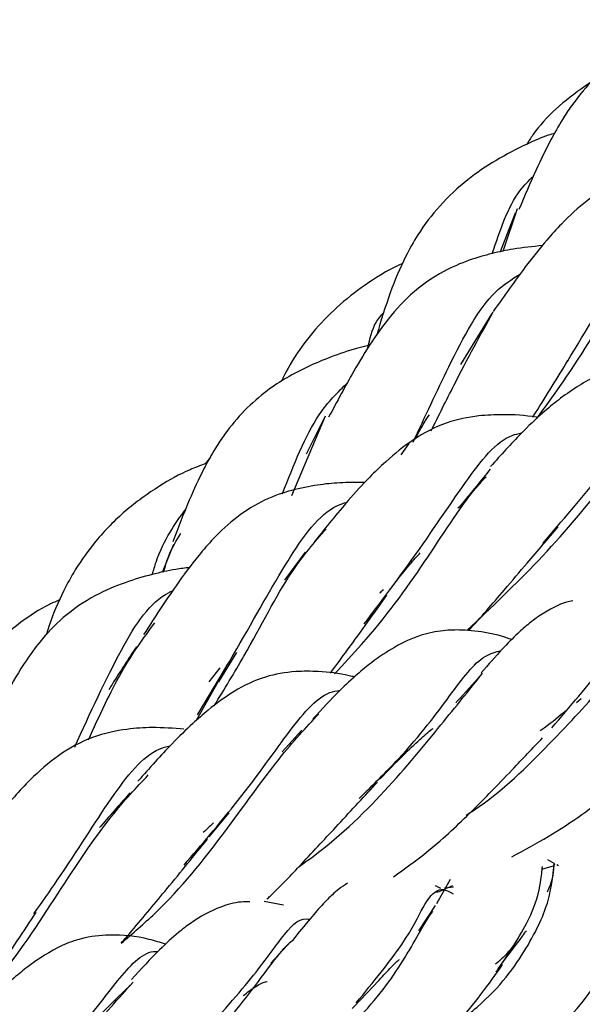
# Model space of a CAD drawing. Units: millimetres. Extents: x 8 to 438, y 8 to 308.
# Drawn here: x 365 to 369, y 97 to 104 of the extents above; entities that cross this region are included whole.
import ezdxf

# ---------------------------------------------------------------- set-up
doc = ezdxf.new("R2010")
doc.units = ezdxf.units.MM
doc.header["$LTSCALE"] = 1.5

msp = doc.modelspace()

# ---------------------------------------------------------------- linework, layer by layer
at = {"color": 7, "linetype": 'Continuous', "lineweight": 25}
for p, q in [((368.526, 102.7035), (368.4144, 102.4198)), ((368.4377, 102.4246), (368.5424, 102.7402)), ((368.3551, 101.9678), (368.1239, 101.5922)), ((366.8832, 100.6289), (367.1314, 101.2141)), ((367.1173, 101.188), (366.9888, 100.9314)), ((367.744, 101.0105), (367.6852, 100.9283)), ((366.2857, 100.9101), (366.2469, 100.8605)), ((366.0134, 100.2669), (365.9303, 100.0629)), ((366.9815, 100.2123), (366.8307, 100.0045)), ((366.346, 99.2579), (366.4788, 99.4725)), ((366.3553, 99.3603), (366.2739, 99.257)), ((366.1831, 98.975), (366.3453, 99.2618)), ((368.9758, 99.1045), (369.0099, 99.1347)), ((366.958, 98.902), (366.8131, 98.743)), ((366.2773, 98.1167), (366.4224, 98.2936)), ((368.8162, 97.9196), (368.766, 97.9483)), ((368.7288, 97.8827), (368.8066, 97.9044)), ((368.8436, 97.9039), (368.8309, 97.9112)), ((368.0477, 97.8025), (367.9477, 97.6252)), ((367.98, 97.7383), (367.9402, 97.7559)), ((368.0053, 97.7417), (368.0718, 97.7507)), ((366.8218, 97.6141), (366.6805, 97.6411)), ((367.9374, 97.6126), (367.8138, 97.4268)), ((366.8764, 97.347), (366.7297, 97.1874))]:
    msp.add_line(p, q, dxfattribs=at)
for points, knots in [([(370.048, 104.1278), (370.0056, 104.1203), (369.9034, 104.1024), (369.7007, 104.0452), (369.4758, 103.9594), (369.1942, 103.7952), (368.9985, 103.5871), (368.8623, 103.3791), (368.7756, 103.225), (368.6702, 103.0077), (368.5948, 102.8308), (368.553, 102.7325)], [0, 0, 0, 0, 0.062703, 0.151291, 0.295356, 0.418987, 0.625528, 0.680317, 0.760458, 0.866996, 1, 1, 1, 1]), ([(369.1955, 103.7316), (369.1934, 103.7307), (369.1381, 103.7043), (368.9302, 103.5697), (368.7282, 103.3977), (368.6246, 103.2339), (368.6099, 103.2106)], [0, 0, 0, 0, 0.007911, 0.215622, 0.88875, 1, 1, 1, 1]), ([(368.816, 103.2931), (368.8, 103.2881), (368.7294, 103.266), (368.5016, 103.1644), (368.2291, 103.0092), (367.9741, 102.7712), (367.822, 102.573), (367.7025, 102.3581), (367.6008, 102.1179), (367.5395, 101.9142), (367.5078, 101.8088)], [0, 0, 0, 0, 0.02396, 0.105613, 0.367485, 0.511214, 0.640377, 0.726768, 0.858581, 1, 1, 1, 1]), ([(370.0115, 103.0442), (369.9996, 103.0451), (369.9145, 103.0513), (369.7882, 103.0495), (369.6155, 103.0338), (369.4518, 103.0015), (369.255, 102.9345), (369.0559, 102.8074), (368.8873, 102.6511), (368.7382, 102.4858), (368.5776, 102.2854), (368.4438, 102.0948), (368.3646, 101.9819)], [0, 0, 0, 0, 0.017887, 0.128119, 0.199645, 0.276291, 0.367329, 0.50368, 0.628747, 0.705648, 0.825778, 1, 1, 1, 1]), ([(368.3572, 102.408), (368.4154, 102.5805), (368.494, 102.814), (368.6253, 102.9432), (368.6595, 102.9769)], [0, 0, 0, 0, 0.739124, 1, 1, 1, 1]), ([(368.9093, 101.6142), (369.0486, 101.8445), (369.3213, 102.295), (369.6048, 102.7606), (369.7949, 102.8518), (369.8547, 102.8804)], [0, 0, 0, 0, 0.417497, 0.816842, 1, 1, 1, 1]), ([(368.6858, 101.1949), (368.7508, 101.2846), (368.9758, 101.5953), (369.2928, 102.1296), (369.5238, 102.443), (369.6388, 102.599)], [0, 0, 0, 0, 0.169338, 0.586531, 1, 1, 1, 1]), ([(368.726, 102.4661), (368.6541, 102.4587), (368.5304, 102.4459), (368.3511, 102.4088), (368.1791, 102.3587), (367.9711, 102.2706), (367.7575, 102.1187), (367.5907, 101.9296), (367.4553, 101.7374), (367.3203, 101.5147), (367.2158, 101.3187), (367.1544, 101.2037)], [0, 0, 0, 0, 0.1083389, 0.1865111, 0.2725778, 0.3714562, 0.5133774, 0.6418533, 0.719888, 0.8354571, 1, 1, 1, 1]), ([(367.6989, 102.3346), (367.6966, 102.3336), (367.6383, 102.3103), (367.4219, 102.1877), (367.1042, 101.9355), (366.8977, 101.6524), (366.8114, 101.4794), (366.8048, 101.4661)], [0, 0, 0, 0, 0.005442, 0.135676, 0.550578, 0.96539, 1, 1, 1, 1]), ([(367.7745, 101.0192), (367.8631, 101.2084), (368.0645, 101.6389), (368.3031, 102.0952), (368.5008, 102.2186), (368.5624, 102.2571)], [0, 0, 0, 0, 0.350562, 0.797536, 1, 1, 1, 1]), ([(367.4424, 101.7115), (367.4578, 101.7801), (367.4819, 101.8867), (367.5404, 101.9525), (367.5613, 101.976)], [0, 0, 0, 0, 0.6424744, 1, 1, 1, 1]), ([(367.9074, 101.1027), (367.9639, 101.2169), (368.1296, 101.5522), (368.2711, 101.81), (368.3645, 101.9799)], [0, 0, 0, 0, 0.34072, 1, 1, 1, 1]), ([(367.4484, 101.7302), (367.4216, 101.7242), (367.3233, 101.7018), (367.1757, 101.65), (367.0014, 101.5778), (366.8462, 101.4968), (366.6313, 101.3561), (366.451, 101.1737), (366.3114, 100.9615), (366.2242, 100.8039), (366.1196, 100.5766), (366.0481, 100.3904), (366.0082, 100.2864)], [0, 0, 0, 0, 0.039176, 0.143776, 0.234786, 0.322134, 0.407015, 0.618317, 0.672704, 0.753284, 0.862263, 1, 1, 1, 1]), ([(368.6563, 101.2052), (368.6629, 101.2157), (368.755, 101.3626), (368.8369, 101.496), (368.913, 101.62)], [0, 0, 0, 0, 0.070944, 1, 1, 1, 1]), ([(369.9017, 101.5526), (369.8811, 101.5583), (369.7703, 101.5886), (369.6094, 101.6038), (369.4021, 101.5951), (369.2511, 101.5608), (369.1011, 101.499), (368.9763, 101.427), (368.8486, 101.3371), (368.7163, 101.227), (368.5555, 101.0764), (368.4204, 100.9257), (368.3448, 100.8415)], [0, 0, 0, 0, 0.034033, 0.183371, 0.281036, 0.384068, 0.457033, 0.554594, 0.652706, 0.737326, 0.853144, 1, 1, 1, 1]), ([(368.7278, 100.2754), (368.8713, 100.4422), (369.1864, 100.8085), (369.4942, 101.2285), (369.6902, 101.4634), (369.8053, 101.4723), (369.8175, 101.4732)], [0, 0, 0, 0, 0.286414, 0.628843, 0.960525, 1, 1, 1, 1]), ([(366.8153, 100.6412), (366.8987, 100.8552), (367.035, 101.2047), (367.221, 101.3869), (367.2931, 101.4576)], [0, 0, 0, 0, 0.612137, 1, 1, 1, 1]), ([(368.6906, 101.2017), (368.6875, 101.2022), (368.5989, 101.2181), (368.4635, 101.2253), (368.2372, 101.2168), (368.005, 101.1683), (367.7763, 101.0465), (367.5975, 100.9014), (367.441, 100.7491), (367.2742, 100.5678), (367.1348, 100.3944), (367.0511, 100.2903)], [0, 0, 0, 0, 0.004815, 0.13713, 0.227568, 0.348838, 0.494017, 0.630225, 0.713892, 0.828222, 1, 1, 1, 1]), ([(367.7905, 101.0435), (367.813, 101.0854), (367.8486, 101.1519), (367.8835, 101.2036), (367.8964, 101.2226)], [0, 0, 0, 0, 0.63005, 1, 1, 1, 1]), ([(368.1712, 99.6355), (368.3512, 99.806), (368.7277, 100.163), (369.1893, 100.7145), (369.4747, 101.0825), (369.5875, 101.183), (369.6076, 101.2009)], [0, 0, 0, 0, 0.292604, 0.612206, 0.930809, 1, 1, 1, 1]), ([(367.416, 99.6842), (367.5376, 99.8453), (367.8296, 100.2323), (368.1568, 100.734), (368.4066, 101.0534), (368.5498, 101.0832), (368.5729, 101.088)], [0, 0, 0, 0, 0.251302, 0.603495, 0.936308, 1, 1, 1, 1]), ([(366.2469, 100.8605), (366.2093, 100.8469), (366.0886, 100.8033), (365.8872, 100.6869), (365.6541, 100.5202), (365.4526, 100.3133), (365.3049, 100.1106), (365.1897, 99.8998), (365.1196, 99.7411), (365.0853, 99.6213), (365.0791, 99.5997)], [0, 0, 0, 0, 0.064485, 0.207019, 0.390774, 0.573297, 0.720202, 0.814976, 0.96669, 1, 1, 1, 1]), ([(368.3416, 100.8217), (368.2751, 100.7386), (368.1998, 100.6447), (368.1151, 100.5458), (368.1052, 100.5343)], [0, 0, 0, 0, 0.883334, 1, 1, 1, 1]), ([(367.1982, 99.317), (367.2655, 99.3887), (367.5212, 99.6611), (367.8724, 100.1435), (368.1441, 100.5826), (368.2821, 100.7342), (368.3115, 100.7665)], [0, 0, 0, 0, 0.13583, 0.516077, 0.896878, 1, 1, 1, 1]), ([(367.4205, 100.7234), (367.358, 100.7238), (367.2391, 100.7246), (367.0743, 100.707), (366.8775, 100.6695), (366.671, 100.5963), (366.48, 100.4774), (366.3204, 100.3284), (366.1753, 100.1619), (366.0101, 99.939), (365.8743, 99.729), (365.7946, 99.6057)], [0, 0, 0, 0, 0.096743, 0.183876, 0.276073, 0.374187, 0.492977, 0.604072, 0.684203, 0.814446, 1, 1, 1, 1]), ([(365.8582, 100.0474), (365.8674, 100.0783), (365.9292, 100.2869), (366.0238, 100.4174), (366.1043, 100.5285)], [0, 0, 0, 0, 0.1479432, 1, 1, 1, 1]), ([(366.1905, 99.0154), (366.2894, 99.1794), (366.5385, 99.5924), (366.8456, 100.1582), (367.1055, 100.5192), (367.2644, 100.5715), (367.2894, 100.5797)], [0, 0, 0, 0, 0.237873, 0.599335, 0.936861, 1, 1, 1, 1]), ([(366.313, 99.0812), (366.3875, 99.2033), (366.5998, 99.5512), (366.8458, 100.0466), (367.0505, 100.284), (367.1363, 100.3836)], [0, 0, 0, 0, 0.2389522, 0.6808645, 1, 1, 1, 1]), ([(368.1841, 99.6345), (368.2277, 99.6831), (368.3177, 99.7835), (368.461, 99.9514), (368.6426, 100.1646), (368.7677, 100.3106), (368.8419, 100.3972)], [0, 0, 0, 0, 0.17859, 0.368611, 0.625572, 1, 1, 1, 1]), ([(365.9414, 100.0652), (365.9526, 100.1044), (365.9865, 100.2223), (366.0359, 100.2977), (366.069, 100.3481)], [0, 0, 0, 0, 0.331894, 1, 1, 1, 1]), ([(367.6015, 99.932), (367.6533, 99.9991), (367.733, 100.1026), (367.8032, 100.1803), (367.8278, 100.2075)], [0, 0, 0, 0, 0.649206, 1, 1, 1, 1]), ([(366.133, 100.0986), (366.099, 100.0943), (366.005, 100.0825), (365.8469, 100.0466), (365.6473, 99.9877), (365.4257, 99.8933), (365.2118, 99.7491), (365.045, 99.5741), (364.9078, 99.3855), (364.764, 99.1406), (364.6569, 98.9178), (364.5939, 98.7868)], [0, 0, 0, 0, 0.050193, 0.138717, 0.242658, 0.360493, 0.499112, 0.614704, 0.692295, 0.819096, 1, 1, 1, 1]), ([(365.2874, 98.7773), (365.402, 99.0287), (365.6212, 99.5098), (365.848, 99.8546), (365.9991, 99.9235), (366.0079, 99.9275)], [0, 0, 0, 0, 0.507453, 0.971293, 1, 1, 1, 1]), ([(367.167, 99.3211), (367.2096, 99.379), (367.3592, 99.5824), (367.4896, 99.7643), (367.5829, 99.8944)], [0, 0, 0, 0, 0.284711, 1, 1, 1, 1]), ([(367.5554, 99.9359), (367.5483, 99.9283), (367.5403, 99.9198), (367.531, 99.9114), (367.5299, 99.9104)], [0, 0, 0, 0, 0.882886, 1, 1, 1, 1]), ([(365.1801, 99.8621), (365.1536, 99.8505), (365.0496, 99.8052), (364.8971, 99.7036), (364.7318, 99.5656), (364.6011, 99.4242), (364.4943, 99.2829), (364.4374, 99.1814), (364.4106, 99.1337)], [0, 0, 0, 0, 0.074534, 0.291629, 0.482394, 0.663816, 0.841739, 1, 1, 1, 1]), ([(368.9482, 99.8527), (368.9333, 99.8501), (368.8751, 99.8399), (368.7895, 99.7965), (368.6982, 99.7411), (368.6204, 99.6815), (368.5371, 99.608), (368.4233, 99.4923), (368.3282, 99.3841), (368.2756, 99.3244)], [0, 0, 0, 0, 0.060378, 0.236409, 0.388317, 0.483488, 0.616554, 0.78816, 1, 1, 1, 1]), ([(368.7948, 98.918), (368.9306, 99.0776), (369.1993, 99.3932), (369.3776, 99.6564), (369.4709, 99.7602), (369.5417, 99.7419), (369.5498, 99.7399)], [0, 0, 0, 0, 0.324608, 0.641914, 0.959053, 1, 1, 1, 1]), ([(365.3885, 98.8309), (365.4691, 99.0066), (365.6299, 99.357), (365.794, 99.5794), (365.8759, 99.6903)], [0, 0, 0, 0, 0.501419, 1, 1, 1, 1]), ([(368.5007, 99.5684), (368.4749, 99.5771), (368.3825, 99.6083), (368.2679, 99.6287), (368.1184, 99.6411), (367.9829, 99.636), (367.8123, 99.6), (367.6428, 99.5198), (367.4896, 99.4175), (367.359, 99.3098), (367.2213, 99.1829), (367.1057, 99.0578), (367.0391, 98.9856)], [0, 0, 0, 0, 0.0471617, 0.1692185, 0.2247048, 0.3080821, 0.4138469, 0.5592674, 0.6905004, 0.7708015, 0.8678019, 1, 1, 1, 1]), ([(365.7413, 99.5156), (365.6829, 99.4266), (365.6172, 99.3267), (365.5467, 99.2135), (365.5389, 99.201)], [0, 0, 0, 0, 0.889325, 1, 1, 1, 1]), ([(368.1659, 98.2776), (368.1838, 98.289), (368.4244, 98.4429), (368.7899, 98.8106), (369.2135, 99.2622), (369.3774, 99.5122), (369.435, 99.5694), (369.4391, 99.5735)], [0, 0, 0, 0, 0.025185, 0.339455, 0.649492, 0.975334, 1, 1, 1, 1]), ([(367.3788, 98.3999), (367.4794, 98.4988), (367.7711, 98.7853), (368.0561, 99.1716), (368.2611, 99.4473), (368.3824, 99.4775), (368.4215, 99.4873)], [0, 0, 0, 0, 0.177115, 0.513266, 0.843139, 1, 1, 1, 1]), ([(367.3435, 99.2932), (367.3309, 99.2964), (367.2403, 99.3195), (367.1054, 99.3349), (366.8908, 99.3371), (366.6714, 99.2991), (366.4598, 99.1949), (366.2919, 99.0719), (366.1414, 98.9401), (365.9784, 98.7813), (365.8372, 98.6224), (365.7525, 98.5271)], [0, 0, 0, 0, 0.020805, 0.149347, 0.237705, 0.359399, 0.502801, 0.636963, 0.719319, 0.831555, 1, 1, 1, 1]), ([(366.9343, 97.8971), (366.9701, 97.9224), (367.2268, 98.1041), (367.6166, 98.4945), (368.0203, 98.9896), (368.1982, 99.211), (368.2858, 99.3201)], [0, 0, 0, 0, 0.051677, 0.370621, 0.689898, 1, 1, 1, 1]), ([(368.2737, 99.3086), (368.2178, 99.2436), (368.16, 99.1764), (368.0904, 99.1053), (368.0881, 99.103)], [0, 0, 0, 0, 0.967995, 1, 1, 1, 1]), ([(366.0913, 97.9092), (366.2205, 98.0601), (366.5282, 98.4197), (366.8488, 98.8783), (367.0811, 99.1694), (367.2132, 99.1913), (367.2385, 99.1955)], [0, 0, 0, 0, 0.248817, 0.592588, 0.921799, 1, 1, 1, 1]), ([(368.5016, 97.9716), (368.5921, 98.0201), (368.7724, 98.1168), (369.0169, 98.2787), (369.2354, 98.4459), (369.4463, 98.6388), (369.6732, 98.879), (369.8103, 99.0388), (369.8882, 99.1296)], [0, 0, 0, 0, 0.143513, 0.285876, 0.425769, 0.556328, 0.748014, 1, 1, 1, 1]), ([(365.6294, 97.3352), (365.7136, 97.4072), (366.0089, 97.6599), (366.394, 98.1479), (366.7819, 98.6992), (366.9884, 98.9213), (367.0831, 99.0232)], [0, 0, 0, 0, 0.123658, 0.433542, 0.740047, 1, 1, 1, 1]), ([(368.9045, 99.0496), (368.8517, 99.0052), (368.7907, 98.9539), (368.7191, 98.9037), (368.7095, 98.8969)], [0, 0, 0, 0, 0.86532, 1, 1, 1, 1]), ([(366.0907, 98.9093), (366.0136, 98.9153), (365.8765, 98.9261), (365.6519, 98.9107), (365.4082, 98.8583), (365.1671, 98.726), (364.9845, 98.5645), (364.8309, 98.4006), (364.6721, 98.2113), (364.5424, 98.0396), (364.4653, 97.9375)], [0, 0, 0, 0, 0.124722, 0.221719, 0.350606, 0.498655, 0.637026, 0.722049, 0.834733, 1, 1, 1, 1]), ([(367.5324, 98.5451), (367.5901, 98.6042), (367.6979, 98.7148), (367.8179, 98.8277), (367.8927, 98.8945), (367.9193, 98.9126), (367.9221, 98.9145)], [0, 0, 0, 0, 0.376515, 0.703895, 0.968956, 1, 1, 1, 1]), ([(364.9868, 97.5508), (365.0457, 97.6342), (365.2687, 97.9497), (365.5477, 98.407), (365.8113, 98.7428), (365.9618, 98.7798), (365.9887, 98.7864)], [0, 0, 0, 0, 0.143741, 0.543678, 0.918494, 1, 1, 1, 1]), ([(367.6307, 97.8232), (367.7121, 97.8816), (367.9155, 98.0275), (368.1424, 98.2416), (368.3485, 98.4483), (368.5333, 98.6424), (368.6543, 98.7696), (368.7268, 98.8458)], [0, 0, 0, 0, 0.177415, 0.443179, 0.579703, 0.748191, 1, 1, 1, 1]), ([(364.6884, 97.0352), (364.6905, 97.0376), (364.877, 97.2518), (365.1601, 97.7006), (365.5422, 98.2697), (365.7405, 98.4796), (365.8283, 98.5725)], [0, 0, 0, 0, 0.004117, 0.368104, 0.720291, 1, 1, 1, 1]), ([(366.6992, 97.6585), (366.7073, 97.666), (366.7986, 97.7508), (366.974, 97.9386), (367.2469, 98.2314), (367.4198, 98.4189), (367.5138, 98.5208)], [0, 0, 0, 0, 0.025206, 0.285177, 0.611687, 1, 1, 1, 1]), ([(365.6939, 98.4404), (365.6254, 98.3631), (365.5542, 98.2826), (365.4732, 98.1894), (365.4701, 98.1858)], [0, 0, 0, 0, 0.9613343, 1, 1, 1, 1]), ([(368.5678, 96.2307), (368.5806, 96.2309), (368.6933, 96.2327), (368.916, 96.2652), (369.2279, 96.3345), (369.5444, 96.4626), (369.8286, 96.6533), (370.0894, 96.8999), (370.3017, 97.1687), (370.4518, 97.4435), (370.5291, 97.6869), (370.5592, 97.9239), (370.553, 98.1305), (370.528, 98.2437), (370.5192, 98.2835)], [0, 0, 0, 0, 0.010521, 0.09247, 0.181528, 0.271573, 0.373623, 0.468822, 0.58802, 0.691416, 0.76553, 0.847071, 0.946171, 1, 1, 1, 1]), ([(366.3071, 98.2199), (366.2973, 98.2102), (366.2731, 98.1864), (366.2471, 98.1632), (366.2317, 98.1494)], [0, 0, 0, 0, 0.408544, 1, 1, 1, 1]), ([(368.1179, 96.0742), (368.2127, 96.09), (368.4716, 96.1333), (368.8363, 96.2953), (369.178, 96.5049), (369.4336, 96.7034), (369.6549, 96.914), (369.819, 97.1237), (369.9148, 97.3131), (369.9725, 97.4784), (370.0102, 97.651), (370.0293, 97.887), (370.013, 98.1036), (369.9915, 98.1952), (369.984, 98.2271)], [0, 0, 0, 0, 0.068804, 0.187796, 0.285815, 0.371001, 0.445065, 0.534559, 0.60272, 0.651924, 0.714419, 0.793231, 0.927984, 1, 1, 1, 1]), ([(365.6294, 97.3352), (365.6553, 97.3652), (365.7728, 97.5012), (365.9934, 97.7693), (366.1671, 97.9816), (366.2647, 98.1009)], [0, 0, 0, 0, 0.11066, 0.500712, 1, 1, 1, 1]), ([(368.1128, 96.76), (368.1581, 96.7949), (368.3872, 96.9715), (368.6406, 97.3263), (368.7926, 97.6707), (368.8049, 97.8732), (368.814, 97.91), (368.8159, 97.918)], [0, 0, 0, 0, 0.066113, 0.334426, 0.616952, 0.917211, 1, 1, 1, 1]), ([(368.8097, 97.9193), (368.8065, 97.8647), (368.803, 97.8046), (368.7637, 97.719), (368.7601, 97.7112)], [0, 0, 0, 0, 0.90875, 1, 1, 1, 1]), ([(368.3854, 97.1211), (368.4746, 97.2552), (368.662, 97.5367), (368.7173, 97.796), (368.7231, 97.8665), (368.7257, 97.8986)], [0, 0, 0, 0, 0.331546, 0.696256, 1, 1, 1, 1]), ([(367.2922, 97.7762), (367.2707, 97.7621), (367.232, 97.7366), (367.1758, 97.6869), (367.1084, 97.6199), (367.0149, 97.5129), (366.933, 97.4118), (366.8876, 97.3557)], [0, 0, 0, 0, 0.160963, 0.289883, 0.471569, 0.707357, 1, 1, 1, 1]), ([(367.3575, 96.8965), (367.483, 97.0499), (367.731, 97.3528), (367.854, 97.6246), (367.942, 97.7334), (368.0082, 97.7373), (368.0702, 97.6984), (368.0703, 97.6983)], [0, 0, 0, 0, 0.2530744, 0.4998741, 0.7485585, 0.9992689, 1, 1, 1, 1]), ([(367.9474, 97.7093), (367.9722, 97.7187), (368.0131, 97.7343), (368.052, 97.753), (368.0673, 97.7603)], [0, 0, 0, 0, 0.605136, 1, 1, 1, 1]), ([(366.5758, 97.6393), (366.5545, 97.6394), (366.4784, 97.6399), (366.3263, 97.595), (366.18, 97.5153), (366.0364, 97.4042), (365.8996, 97.2803), (365.7756, 97.1451), (365.7048, 97.0679)], [0, 0, 0, 0, 0.063904, 0.228563, 0.501172, 0.61354, 0.779426, 1, 1, 1, 1]), ([(364.6219, 96.9973), (364.6542, 97.0435), (364.7935, 97.2431), (364.9129, 97.4236), (365.0046, 97.5623)], [0, 0, 0, 0, 0.23172, 1, 1, 1, 1]), ([(366.8444, 96.3594), (367.0087, 96.4799), (367.3732, 96.7472), (367.6936, 97.1691), (367.8515, 97.4713), (367.9068, 97.5528), (367.9192, 97.571)], [0, 0, 0, 0, 0.258353, 0.572887, 0.904335, 1, 1, 1, 1]), ([(367.5237, 95.963), (367.5994, 95.9888), (367.8237, 96.0653), (368.1577, 96.2304), (368.4874, 96.4257), (368.7435, 96.6145), (368.9511, 96.8084), (369.13, 97.0428), (369.282, 97.337), (369.3327, 97.4925), (369.3616, 97.581)], [0, 0, 0, 0, 0.073834, 0.218809, 0.352956, 0.450584, 0.548861, 0.663808, 0.808796, 1, 1, 1, 1]), ([(366.1513, 96.5791), (366.3012, 96.747), (366.599, 97.0806), (366.8161, 97.3899), (366.9313, 97.5236), (367.0073, 97.5122), (367.0149, 97.511)], [0, 0, 0, 0, 0.325518, 0.646489, 0.964837, 1, 1, 1, 1]), ([(368.4003, 97.1466), (368.4679, 97.2372), (368.5527, 97.3509), (368.6002, 97.4144), (368.6099, 97.4272)], [0, 0, 0, 0, 0.79769, 1, 1, 1, 1]), ([(365.9558, 97.3273), (365.9158, 97.3401), (365.7783, 97.384), (365.5708, 97.4044), (365.3496, 97.3788), (365.1453, 97.3021), (364.9877, 97.1993), (364.8255, 97.0674), (364.6715, 96.927), (364.5336, 96.7811), (364.4553, 96.6982)], [0, 0, 0, 0, 0.070563, 0.2423, 0.364919, 0.459057, 0.648654, 0.728639, 0.845941, 1, 1, 1, 1]), ([(365.5082, 95.926), (365.5434, 95.9469), (365.8081, 96.1041), (366.1841, 96.4921), (366.5899, 96.9727), (366.8083, 97.2945), (366.8852, 97.352), (366.8928, 97.3576)], [0, 0, 0, 0, 0.046638, 0.350701, 0.656429, 0.966298, 1, 1, 1, 1]), ([(364.8838, 96.1836), (365.0317, 96.3546), (365.3405, 96.712), (365.6229, 97.0962), (365.7971, 97.2786), (365.8946, 97.2746), (365.8997, 97.2744)], [0, 0, 0, 0, 0.312389, 0.652561, 0.981915, 1, 1, 1, 1]), ([(368.4851, 97.2828), (368.4785, 97.2748), (368.4522, 97.2427), (368.4121, 97.208), (368.382, 97.1819)], [0, 0, 0, 0, 0.250296, 1, 1, 1, 1]), ([(367.3268, 96.8545), (367.3926, 96.9235), (367.5026, 97.0387), (367.5967, 97.1417), (367.6524, 97.1975), (367.6679, 97.2105), (367.6742, 97.2158)], [0, 0, 0, 0, 0.412998, 0.689929, 0.874024, 1, 1, 1, 1]), ([(366.8519, 95.8858), (366.8925, 95.903), (367.0536, 95.971), (367.291, 96.0986), (367.5689, 96.2683), (367.7797, 96.4256), (367.9592, 96.5896), (368.1199, 96.7624), (368.2892, 96.9749), (368.3824, 97.1071), (368.4332, 97.1791)], [0, 0, 0, 0, 0.0522584, 0.2069543, 0.32778, 0.4609558, 0.5501537, 0.6697578, 0.8200236, 1, 1, 1, 1]), ([(365.718, 97.0477), (365.6485, 96.9794), (365.5226, 96.8555), (365.3646, 96.7018), (365.279, 96.6251), (365.2705, 96.6176)], [0, 0, 0, 0, 0.525736, 0.953058, 1, 1, 1, 1]), ([(366.5252, 96.9493), (366.5576, 96.9742), (366.6268, 97.0274), (366.6792, 97.0492), (366.7021, 97.0539), (366.7033, 97.0541)], [0, 0, 0, 0, 0.454683, 0.970928, 1, 1, 1, 1]), ([(364.2552, 95.5037), (364.2768, 95.5193), (364.5246, 95.6973), (364.8963, 96.1102), (365.3791, 96.6683), (365.5901, 96.9062), (365.6961, 97.0256)], [0, 0, 0, 0, 0.0313887, 0.3595544, 0.6785249, 1, 1, 1, 1])]:
    msp.add_open_spline(points, degree=3, knots=knots, dxfattribs=at)

doc.saveas('drawing.dxf')
